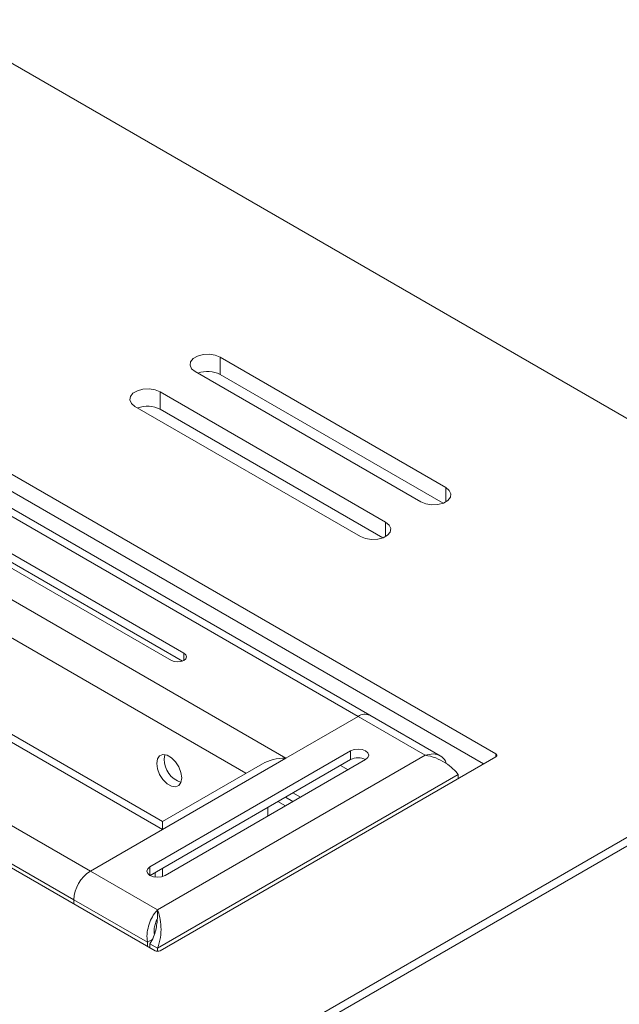
# Model space of a CAD drawing. Units: inches. Extents: x 0 to 297, y 0 to 210.
# Drawn here: x 263 to 272, y 123 to 137 of the extents above; entities that cross this region are included whole.
import ezdxf

# ---------------------------------------------------------------- set-up
doc = ezdxf.new("R2010")
doc.units = ezdxf.units.IN
doc.header["$MEASUREMENT"] = 0

# ---------------------------------------------------------------- blocks, each defined once
blk = doc.blocks.new('block 30')
at = {"color": 7, "lineweight": 9, "true_color": 0xffffff}
blk.add_lwpolyline([(265.232, 124.549), (265.227, 124.478)], dxfattribs=at)
blk = doc.blocks.new('block 31')
at = {"color": 7, "lineweight": 9, "true_color": 0xffffff}
blk.add_lwpolyline([(266.713, 126.705), (265.303, 125.891)], dxfattribs=at)
blk = doc.blocks.new('block 32')
at = {"color": 7, "lineweight": 9, "true_color": 0xffffff}
blk.add_lwpolyline([(269.219, 126.814), (268.226, 127.388)], dxfattribs=at)
blk = doc.blocks.new('block 48')
at = {"color": 7, "lineweight": 9, "true_color": 0xffffff}
blk.add_lwpolyline([(265.303, 125.891), (258.248, 129.963)], dxfattribs=at)
blk = doc.blocks.new('block 49')
at = {"color": 7, "lineweight": 9, "true_color": 0xffffff}
blk.add_lwpolyline([(268.226, 127.388), (257.457, 133.605)], dxfattribs=at)
blk = doc.blocks.new('block 382')
at = {"color": 7, "lineweight": 9, "true_color": 0xffffff}
blk.add_lwpolyline([(266.929, 126.171), (267.035, 126.109)], dxfattribs=at)
blk = doc.blocks.new('block 383')
at = {"color": 7, "lineweight": 9, "true_color": 0xffffff}
blk.add_lwpolyline([(267.247, 126.232), (267.141, 126.293)], dxfattribs=at)
blk = doc.blocks.new('block 462')
at = {"color": 7, "lineweight": 9, "true_color": 0xffffff}
blk.add_lwpolyline([(267.141, 126.171), (267.035, 126.232)], dxfattribs=at)
blk = doc.blocks.new('block 835')
at = {"color": 7, "lineweight": 9, "true_color": 0xffffff}
blk.add_lwpolyline([(275.733, 127.906), (263.359, 120.762)], dxfattribs=at)
blk = doc.blocks.new('block 883')
at = {"color": 7, "lineweight": 9, "true_color": 0xffffff}
blk.add_lwpolyline([(268.096, 129.906), (268.167, 129.878), (268.251, 129.865), (268.338, 129.869), (268.416, 129.89), (268.478, 129.926), (268.515, 129.971), (268.522, 130.021), (268.5, 130.069), (268.45, 130.11)], dxfattribs=at)
blk = doc.blocks.new('block 884')
at = {"color": 7, "lineweight": 9, "true_color": 0xffffff}
blk.add_lwpolyline([(268.45, 130.11), (265.268, 131.947)], dxfattribs=at)
blk = doc.blocks.new('block 885')
at = {"color": 7, "lineweight": 9, "true_color": 0xffffff}
blk.add_lwpolyline([(265.268, 131.947), (265.197, 131.976), (265.113, 131.989), (265.026, 131.985), (264.948, 131.964), (264.886, 131.928), (264.85, 131.883), (264.842, 131.833), (264.864, 131.784), (264.914, 131.743)], dxfattribs=at)
blk = doc.blocks.new('block 886')
at = {"color": 7, "lineweight": 9, "true_color": 0xffffff}
blk.add_lwpolyline([(264.914, 131.743), (268.096, 129.906)], dxfattribs=at)
blk = doc.blocks.new('block 887')
at = {"color": 7, "lineweight": 9, "true_color": 0xffffff}
blk.add_lwpolyline([(268.945, 130.396), (269.016, 130.367), (269.1, 130.354), (269.186, 130.359), (269.265, 130.38), (269.327, 130.415), (269.363, 130.461), (269.371, 130.511), (269.348, 130.559), (269.298, 130.6)], dxfattribs=at)
blk = doc.blocks.new('block 888')
at = {"color": 7, "lineweight": 9, "true_color": 0xffffff}
blk.add_lwpolyline([(269.298, 130.6), (266.116, 132.437)], dxfattribs=at)
blk = doc.blocks.new('block 889')
at = {"color": 7, "lineweight": 9, "true_color": 0xffffff}
blk.add_lwpolyline([(266.116, 132.437), (266.045, 132.466), (265.961, 132.479), (265.875, 132.474), (265.796, 132.453), (265.735, 132.418), (265.698, 132.372), (265.691, 132.323), (265.713, 132.274), (265.763, 132.233)], dxfattribs=at)
blk = doc.blocks.new('block 890')
at = {"color": 7, "lineweight": 9, "true_color": 0xffffff}
blk.add_lwpolyline([(265.763, 132.233), (268.945, 130.396)], dxfattribs=at)
blk = doc.blocks.new('block 894')
at = {"color": 7, "lineweight": 9, "true_color": 0xffffff}
blk.add_lwpolyline([(239.607, 138.842), (265.197, 124.069)], dxfattribs=at)
blk = doc.blocks.new('block 895')
at = {"color": 7, "lineweight": 9, "true_color": 0xffffff}
blk.add_open_spline([(265.197, 124.069), (265.219, 124.058), (265.246, 124.058), (265.268, 124.069)], degree=3, dxfattribs=at)
blk = doc.blocks.new('block 896')
at = {"color": 7, "lineweight": 9, "true_color": 0xffffff}
blk.add_lwpolyline([(270.006, 126.804), (265.268, 124.069)], dxfattribs=at)
blk = doc.blocks.new('block 897')
at = {"color": 7, "lineweight": 9, "true_color": 0xffffff}
blk.add_open_spline([(270.006, 126.804), (270.017, 126.808), (270.022, 126.821), (270.018, 126.832), (270.016, 126.838), (270.011, 126.843), (270.006, 126.845)], degree=3, knots=[0, 0, 0, 0, 1, 1, 1, 2, 2, 2, 2], dxfattribs=at)
blk = doc.blocks.new('block 898')
at = {"color": 7, "lineweight": 9, "true_color": 0xffffff}
blk.add_lwpolyline([(244.415, 141.618), (270.006, 126.845)], dxfattribs=at)
blk = doc.blocks.new('block 902')
at = {"color": 7, "lineweight": 9, "true_color": 0xffffff}
blk.add_lwpolyline([(286.269, 123.253), (249.436, 144.516)], dxfattribs=at)
blk = doc.blocks.new('block 927')
at = {"color": 7, "lineweight": 9, "true_color": 0xffffff}
blk.add_lwpolyline([(244.415, 141.373), (269.829, 126.702)], dxfattribs=at)
blk = doc.blocks.new('block 933')
at = {"color": 7, "lineweight": 9, "true_color": 0xffffff}
blk.add_lwpolyline([(265.268, 131.702), (265.268, 131.947)], dxfattribs=at)
blk = doc.blocks.new('block 934')
at = {"color": 7, "lineweight": 9, "true_color": 0xffffff}
blk.add_lwpolyline([(265.268, 131.702), (268.411, 129.888)], dxfattribs=at)
blk = doc.blocks.new('block 935')
at = {"color": 7, "lineweight": 9, "true_color": 0xffffff}
blk.add_lwpolyline([(266.116, 132.192), (266.116, 132.437)], dxfattribs=at)
blk = doc.blocks.new('block 936')
at = {"color": 7, "lineweight": 9, "true_color": 0xffffff}
blk.add_lwpolyline([(266.116, 132.192), (269.259, 130.378)], dxfattribs=at)
blk = doc.blocks.new('block 939')
at = {"color": 7, "lineweight": 9, "true_color": 0xffffff}
blk.add_open_spline([(265.268, 131.702), (265.17, 131.752), (265.056, 131.759), (264.953, 131.721)], degree=3, dxfattribs=at)
blk = doc.blocks.new('block 940')
at = {"color": 7, "lineweight": 9, "true_color": 0xffffff}
blk.add_open_spline([(266.116, 132.192), (266.019, 132.242), (265.905, 132.249), (265.802, 132.211)], degree=3, dxfattribs=at)
blk = doc.blocks.new('block 1148')
at = {"color": 7, "lineweight": 9, "true_color": 0xffffff}
blk.add_lwpolyline([(263.571, 120.762), (275.733, 127.784)], dxfattribs=at)
blk = doc.blocks.new('block 1155')
at = {"color": 7, "lineweight": 9, "true_color": 0xffffff}
blk.add_open_spline([(265.126, 124.167), (265.144, 124.198), (265.161, 124.23), (265.175, 124.262), (265.189, 124.295), (265.198, 124.328), (265.206, 124.36), (265.213, 124.392), (265.219, 124.423), (265.223, 124.449), (265.225, 124.464), (265.227, 124.476), (265.228, 124.49)], degree=3, knots=[0, 0, 0, 0, 1, 1, 1, 2, 2, 2, 3, 3, 3, 4, 4, 4, 4], dxfattribs=at)
blk = doc.blocks.new('block 1156')
at = {"color": 7, "lineweight": 9, "true_color": 0xffffff}
blk.add_lwpolyline([(265.232, 124.645), (265.232, 124.549)], dxfattribs=at)
blk = doc.blocks.new('block 1157')
at = {"color": 7, "lineweight": 9, "true_color": 0xffffff}
blk.add_open_spline([(265.232, 124.106), (265.252, 124.152), (265.265, 124.202), (265.273, 124.253), (265.281, 124.303), (265.283, 124.354), (265.281, 124.403), (265.279, 124.452), (265.272, 124.498), (265.263, 124.539), (265.255, 124.58), (265.244, 124.616), (265.232, 124.645)], degree=3, knots=[0, 0, 0, 0, 1, 1, 1, 2, 2, 2, 3, 3, 3, 4, 4, 4, 4], dxfattribs=at)
blk = doc.blocks.new('block 1158')
at = {"color": 7, "lineweight": 9, "true_color": 0xffffff}
blk.add_lwpolyline([(265.232, 124.106), (265.126, 124.167)], dxfattribs=at)
blk = doc.blocks.new('block 1159')
at = {"color": 7, "lineweight": 9, "true_color": 0xffffff}
blk.add_open_spline([(269.009, 126.824), (269.059, 126.818), (269.108, 126.805), (269.156, 126.786), (269.204, 126.767), (269.249, 126.744), (269.29, 126.718), (269.331, 126.691), (269.368, 126.663), (269.399, 126.635), (269.43, 126.606), (269.455, 126.579), (269.475, 126.555)], degree=3, knots=[0, 0, 0, 0, 1, 1, 1, 2, 2, 2, 3, 3, 3, 4, 4, 4, 4], dxfattribs=at)
blk = doc.blocks.new('block 1160')
at = {"color": 7, "lineweight": 9, "true_color": 0xffffff}
blk.add_lwpolyline([(265.232, 124.106), (269.475, 126.555)], dxfattribs=at)
blk = doc.blocks.new('block 1161')
at = {"color": 7, "lineweight": 9, "true_color": 0xffffff}
blk.add_lwpolyline([(265.232, 124.645), (269.009, 126.824)], dxfattribs=at)
blk = doc.blocks.new('block 1162')
at = {"color": 7, "lineweight": 9, "true_color": 0xffffff}
blk.add_lwpolyline([(264.285, 125.191), (265.232, 124.645)], dxfattribs=at)
blk = doc.blocks.new('block 1163')
at = {"color": 7, "lineweight": 9, "true_color": 0xffffff}
blk.add_open_spline([(265.232, 124.645), (265.212, 124.622), (265.192, 124.599), (265.173, 124.571), (265.155, 124.542), (265.138, 124.508), (265.124, 124.472), (265.11, 124.436), (265.099, 124.398), (265.092, 124.359), (265.085, 124.32), (265.082, 124.281), (265.084, 124.244), (265.086, 124.224), (265.088, 124.206), (265.091, 124.187)], degree=3, knots=[0, 0, 0, 0, 1, 1, 1, 2, 2, 2, 3, 3, 3, 4, 4, 4, 5, 5, 5, 5], dxfattribs=at)
blk = doc.blocks.new('block 1164')
at = {"color": 7, "lineweight": 9, "true_color": 0xffffff}
blk.add_lwpolyline([(264.052, 124.787), (265.091, 124.187)], dxfattribs=at)
blk = doc.blocks.new('block 1165')
at = {"color": 7, "lineweight": 9, "true_color": 0xffffff}
blk.add_open_spline([(264.285, 125.191), (264.146, 125.103), (264.059, 124.952), (264.052, 124.787)], degree=3, dxfattribs=at)
blk = doc.blocks.new('block 1166')
at = {"color": 7, "lineweight": 9, "true_color": 0xffffff}
blk.add_open_spline([(265.232, 124.522), (265.223, 124.506), (265.214, 124.489), (265.207, 124.469), (265.2, 124.45), (265.193, 124.428), (265.189, 124.404), (265.185, 124.381), (265.181, 124.356), (265.183, 124.332), (265.185, 124.322), (265.186, 124.312), (265.188, 124.302)], degree=3, knots=[0, 0, 0, 0, 1, 1, 1, 2, 2, 2, 3, 3, 3, 4, 4, 4, 4], dxfattribs=at)
blk = doc.blocks.new('block 1167')
at = {"color": 7, "lineweight": 9, "true_color": 0xffffff}
blk.add_lwpolyline([(265.091, 124.187), (265.156, 124.225)], dxfattribs=at)
blk = doc.blocks.new('block 1168')
at = {"color": 7, "lineweight": 9, "true_color": 0xffffff}
blk.add_lwpolyline([(265.232, 124.106), (265.232, 124.06)], dxfattribs=at)
blk = doc.blocks.new('block 1169')
at = {"color": 7, "lineweight": 9, "true_color": 0xffffff}
blk.add_lwpolyline([(265.126, 124.167), (265.126, 124.11)], dxfattribs=at)
blk = doc.blocks.new('block 1170')
at = {"color": 7, "lineweight": 9, "true_color": 0xffffff}
blk.add_lwpolyline([(269.475, 126.555), (269.475, 126.498)], dxfattribs=at)
blk = doc.blocks.new('block 1171')
at = {"color": 7, "lineweight": 9, "true_color": 0xffffff}
blk.add_lwpolyline([(265.091, 124.13), (265.091, 124.187)], dxfattribs=at)
blk = doc.blocks.new('block 1172')
at = {"color": 7, "lineweight": 9, "true_color": 0xffffff}
blk.add_lwpolyline([(264.052, 124.73), (264.052, 124.787)], dxfattribs=at)
blk = doc.blocks.new('block 1173')
at = {"color": 7, "lineweight": 9, "true_color": 0xffffff}
blk.add_lwpolyline([(265.126, 125.253), (265.094, 125.225), (265.083, 125.191), (265.094, 125.158), (265.126, 125.13), (265.175, 125.112), (265.232, 125.105), (265.29, 125.112), (265.338, 125.13)], dxfattribs=at)
blk = doc.blocks.new('block 1174')
at = {"color": 7, "lineweight": 9, "true_color": 0xffffff}
blk.add_lwpolyline([(265.338, 125.13), (268.167, 126.763)], dxfattribs=at)
blk = doc.blocks.new('block 1175')
at = {"color": 7, "lineweight": 9, "true_color": 0xffffff}
blk.add_lwpolyline([(268.167, 126.763), (268.2, 126.791), (268.211, 126.824), (268.2, 126.857), (268.167, 126.886), (268.118, 126.904), (268.061, 126.911), (268.004, 126.904), (267.955, 126.886)], dxfattribs=at)
blk = doc.blocks.new('block 1176')
at = {"color": 7, "lineweight": 9, "true_color": 0xffffff}
blk.add_lwpolyline([(267.955, 126.886), (265.126, 125.253)], dxfattribs=at)
blk = doc.blocks.new('block 1177')
at = {"color": 7, "lineweight": 9, "true_color": 0xffffff}
blk.add_lwpolyline([(264.285, 125.191), (265.303, 125.779)], dxfattribs=at)
blk = doc.blocks.new('block 1178')
at = {"color": 7, "lineweight": 9, "true_color": 0xffffff}
blk.add_lwpolyline([(267.043, 126.783), (265.303, 125.779)], dxfattribs=at)
blk = doc.blocks.new('block 1179')
at = {"color": 7, "lineweight": 9, "true_color": 0xffffff}
blk.add_lwpolyline([(268.061, 127.371), (267.043, 126.783)], dxfattribs=at)
blk = doc.blocks.new('block 1180')
at = {"color": 7, "lineweight": 9, "true_color": 0xffffff}
blk.add_lwpolyline([(269.009, 126.824), (268.061, 127.371)], dxfattribs=at)
blk = doc.blocks.new('block 1181')
at = {"color": 7, "lineweight": 9, "true_color": 0xffffff}
blk.add_lwpolyline([(267.955, 126.763), (267.955, 126.886)], dxfattribs=at)
blk = doc.blocks.new('block 1182')
at = {"color": 7, "lineweight": 9, "true_color": 0xffffff}
blk.add_lwpolyline([(267.955, 126.763), (265.127, 125.13)], dxfattribs=at)
blk = doc.blocks.new('block 1183')
at = {"color": 7, "lineweight": 9, "true_color": 0xffffff}
blk.add_lwpolyline([(265.303, 125.779), (265.303, 125.827), (265.303, 125.862), (265.303, 125.884), (265.303, 125.891)], dxfattribs=at)
blk = doc.blocks.new('block 1184')
at = {"color": 7, "lineweight": 9, "true_color": 0xffffff}
blk.add_open_spline([(267.043, 126.783), (266.919, 126.783), (266.8, 126.755), (266.713, 126.705)], degree=3, dxfattribs=at)
blk = doc.blocks.new('block 1185')
at = {"color": 7, "lineweight": 9, "true_color": 0xffffff}
blk.add_lwpolyline([(265.303, 125.115), (265.303, 125.232)], dxfattribs=at)
blk = doc.blocks.new('block 1186')
at = {"color": 7, "lineweight": 9, "true_color": 0xffffff}
blk.add_lwpolyline([(265.197, 125.107), (265.197, 125.171)], dxfattribs=at)
blk = doc.blocks.new('block 1187')
at = {"color": 7, "lineweight": 9, "true_color": 0xffffff}
blk.add_lwpolyline([(266.788, 126.089), (266.788, 125.967)], dxfattribs=at)
blk = doc.blocks.new('block 1188')
at = {"color": 7, "lineweight": 9, "true_color": 0xffffff}
blk.add_open_spline([(268.167, 126.763), (268.1, 126.798), (268.022, 126.798), (267.955, 126.763)], degree=3, dxfattribs=at)
blk = doc.blocks.new('block 1189')
at = {"color": 7, "lineweight": 9, "true_color": 0xffffff}
blk.add_open_spline([(269.308, 126.704), (269.303, 126.718), (269.299, 126.731), (269.293, 126.743), (269.277, 126.775), (269.249, 126.798), (269.219, 126.814), (269.189, 126.831), (269.156, 126.841), (269.121, 126.842), (269.085, 126.843), (269.047, 126.834), (269.009, 126.824)], degree=3, knots=[0, 0, 0, 0, 1, 1, 1, 2, 2, 2, 3, 3, 3, 4, 4, 4, 4], dxfattribs=at)
blk = doc.blocks.new('block 1190')
at = {"color": 7, "lineweight": 9, "true_color": 0xffffff}
blk.add_open_spline([(268.226, 127.388), (268.172, 127.412), (268.109, 127.406), (268.061, 127.371)], degree=3, dxfattribs=at)
blk = doc.blocks.new('block 1724')
at = {"color": 7, "lineweight": 9, "true_color": 0xffffff}
blk.add_lwpolyline([(264.052, 124.787), (253.282, 131.004)], dxfattribs=at)
blk = doc.blocks.new('block 1726')
at = {"color": 7, "lineweight": 9, "true_color": 0xffffff}
blk.add_lwpolyline([(264.285, 125.191), (253.516, 131.409)], dxfattribs=at)
blk = doc.blocks.new('block 1731')
at = {"color": 7, "lineweight": 9, "true_color": 0xffffff}
blk.add_lwpolyline([(265.303, 125.779), (258.084, 129.947)], dxfattribs=at)
blk = doc.blocks.new('block 1742')
at = {"color": 7, "lineweight": 9, "true_color": 0xffffff}
blk.add_lwpolyline([(265.303, 125.779), (265.303, 125.827), (265.303, 125.862), (265.303, 125.884), (265.303, 125.891)], dxfattribs=at)
blk = doc.blocks.new('block 1778')
at = {"color": 7, "lineweight": 9, "true_color": 0xffffff}
blk.add_lwpolyline([(267.043, 126.783), (259.823, 130.951)], dxfattribs=at)
blk = doc.blocks.new('block 1786')
at = {"color": 7, "lineweight": 9, "true_color": 0xffffff}
blk.add_lwpolyline([(268.061, 127.371), (257.292, 133.588)], dxfattribs=at)
blk = doc.blocks.new('block 1792')
at = {"color": 7, "lineweight": 9, "true_color": 0xffffff}
blk.add_lwpolyline([(261.891, 130.202), (265.427, 128.161)], dxfattribs=at)
blk = doc.blocks.new('block 1793')
at = {"color": 7, "lineweight": 9, "true_color": 0xffffff}
blk.add_lwpolyline([(265.427, 128.161), (265.467, 128.145), (265.515, 128.14), (265.563, 128.145), (265.604, 128.161), (265.631, 128.185), (265.64, 128.212), (265.631, 128.24), (265.604, 128.263)], dxfattribs=at)
blk = doc.blocks.new('block 1794')
at = {"color": 7, "lineweight": 9, "true_color": 0xffffff}
blk.add_lwpolyline([(265.604, 128.263), (262.068, 130.304)], dxfattribs=at)
blk = doc.blocks.new('block 1850')
at = {"color": 7, "lineweight": 9, "true_color": 0xffffff}
blk.add_lwpolyline([(265.221, 126.709), (265.231, 126.772), (265.262, 126.816), (265.309, 126.834), (265.367, 126.825), (265.428, 126.79), (265.486, 126.732), (265.533, 126.659), (265.563, 126.58), (265.574, 126.504), (265.563, 126.441), (265.533, 126.397), (265.486, 126.379), (265.428, 126.388), (265.367, 126.423), (265.309, 126.481), (265.262, 126.554), (265.231, 126.633), (265.221, 126.709)], dxfattribs=at)
blk = doc.blocks.new('block 1867')
at = {"color": 7, "lineweight": 9, "true_color": 0xffffff}
blk.add_lwpolyline([(267.919, 126.62), (267.813, 126.681)], dxfattribs=at)
blk = doc.blocks.new('block 1869')
at = {"color": 7, "lineweight": 9, "true_color": 0xffffff}
blk.add_lwpolyline([(265.327, 126.77), (265.337, 126.833)], dxfattribs=at)
blk = doc.blocks.new('block 1870')
at = {"color": 7, "lineweight": 9, "true_color": 0xffffff}
blk.add_open_spline([(265.327, 126.77), (265.325, 126.62), (265.421, 126.487), (265.564, 126.441)], degree=3, dxfattribs=at)
blk = doc.blocks.new('block 1873')
at = {"color": 7, "lineweight": 9, "true_color": 0xffffff}
blk.add_lwpolyline([(262.068, 130.182), (265.584, 128.152)], dxfattribs=at)
blk = doc.blocks.new('block 2474')
at = {"color": 8, "lineweight": 9, "true_color": 0x808080}
blk.add_lwpolyline([(270.006, 126.804), (270.006, 126.845)], dxfattribs=at)
blk = doc.blocks.new('block 2477')
at = {"color": 8, "lineweight": 9, "true_color": 0x808080}
blk.add_lwpolyline([(268.45, 129.906), (268.45, 130.11)], dxfattribs=at)
blk = doc.blocks.new('block 2478')
at = {"color": 8, "lineweight": 9, "true_color": 0x808080}
blk.add_lwpolyline([(269.298, 130.396), (269.298, 130.6)], dxfattribs=at)
blk = doc.blocks.new('block 2519')
at = {"color": 8, "lineweight": 9, "true_color": 0x808080}
blk.add_lwpolyline([(265.126, 125.13), (265.126, 125.253)], dxfattribs=at)
blk = doc.blocks.new('block 2536')
at = {"color": 8, "lineweight": 9, "true_color": 0x808080}
blk.add_lwpolyline([(266.48, 126.57), (259.59, 130.547)], dxfattribs=at)
blk = doc.blocks.new('block 2548')
at = {"color": 8, "lineweight": 9, "true_color": 0x808080}
blk.add_lwpolyline([(265.604, 128.161), (265.604, 128.263)], dxfattribs=at)

msp = doc.modelspace()

# ---------------------------------------------------------------- block references
for name in ['block 902', 'block 898', 'block 927', 'block 894', 'block 1786', 'block 49', 'block 889', 'block 888', 'block 935', 'block 890', 'block 940', 'block 936', 'block 885', 'block 884', 'block 933', 'block 886', 'block 939', 'block 934', 'block 1726', 'block 1724', 'block 1778', 'block 2536', 'block 887', 'block 2478', 'block 1794', 'block 1792', 'block 1873', 'block 883', 'block 2477', 'block 1731', 'block 48', 'block 1793', 'block 2548', 'block 835', 'block 1148', 'block 1179', 'block 1190', 'block 1180', 'block 32', 'block 1176', 'block 1175', 'block 1181', 'block 1182', 'block 1850', 'block 1161', 'block 896', 'block 1178', 'block 1870', 'block 1869', 'block 1174', 'block 1184', 'block 1188', 'block 1189', 'block 1159', 'block 897', 'block 2474', 'block 31', 'block 1867', 'block 1160', 'block 1170', 'block 462', 'block 383', 'block 1187', 'block 382', 'block 1177', 'block 1183', 'block 1742', 'block 1173', 'block 2519', 'block 1185', 'block 1165', 'block 1162', 'block 1186', 'block 1164', 'block 1172', 'block 1163', 'block 1166', 'block 30', 'block 1156', 'block 1157', 'block 1155', 'block 1167', 'block 1171', 'block 1158', 'block 1169', 'block 1168', 'block 895']:
    msp.add_blockref(name, (0, 0))

doc.saveas('drawing.dxf')
